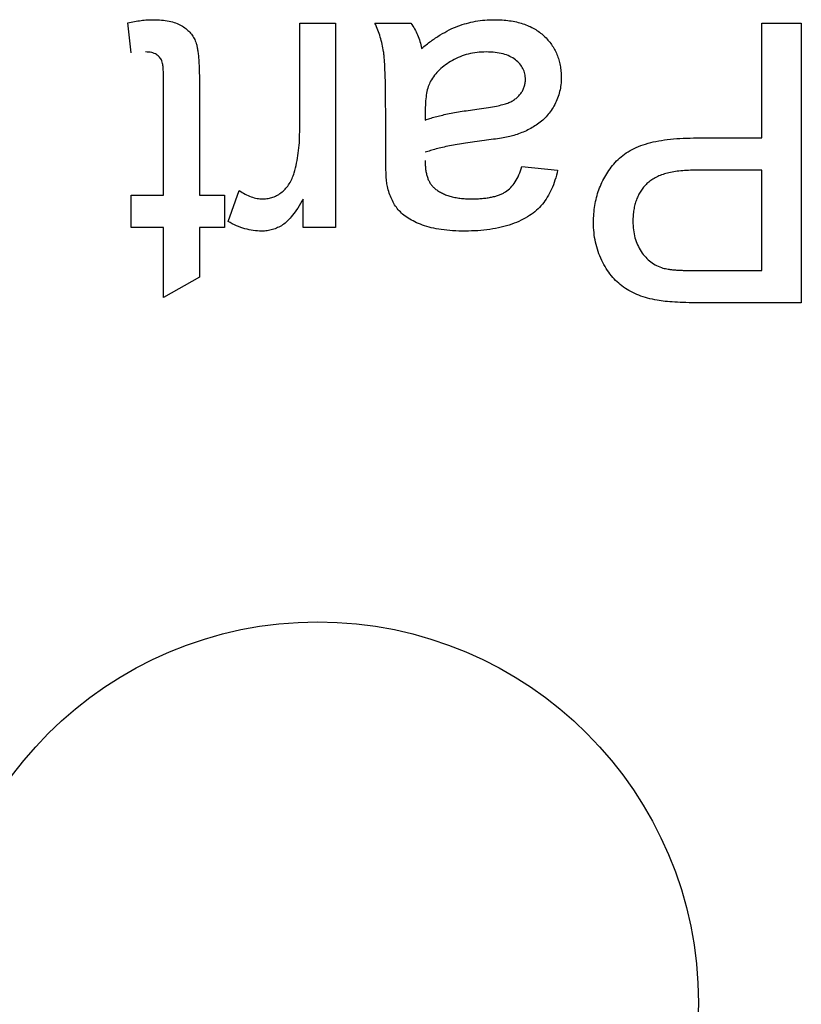
# Model space of a CAD drawing. Units: millimetres. Extents: x 0 to 8290, y 0 to 5832.
# Drawn here: x 4073 to 4080, y 3091 to 3100 of the extents above; entities that cross this region are included whole.
import ezdxf

# ---------------------------------------------------------------- set-up
doc = ezdxf.new("R2010")
doc.units = ezdxf.units.MM
doc.header["$LTSCALE"] = 20
doc.layers.add('BW-003_CLAMP_BLO', color=7, linetype='Continuous')
doc.layers.add('MODEL_&_ANNOTATIONS', color=7, linetype='Continuous')

# ---------------------------------------------------------------- blocks, each defined once
blk = doc.blocks.new('SE1')
at = {"layer": 'BW-003_CLAMP_BLO', "color": 7, "linetype": 'Continuous'}
for p, q in [((4073.7587, 3099.8497), (4073.7258, 3100.126)), ((4075.3063, 3100.1213), (4075.6356, 3100.1213)), ((4075.3063, 3099.1243), (4075.3063, 3100.1213)), ((4075.6356, 3100.1213), (4075.6356, 3098.2445)), ((4075.9978, 3100.1213), (4076.327, 3100.1213)), ((4079.5539, 3100.1213), (4079.9161, 3100.1213)), ((4079.5539, 3099.0677), (4079.5539, 3100.1213)), ((4079.9161, 3100.1213), (4079.9161, 3097.553)), ((4074.0551, 3098.5408), (4074.0551, 3099.6058)), ((4074.3843, 3099.594), (4074.3843, 3098.5408)), ((4076.4603, 3099.328), (4076.4587, 3099.2323)), ((4076.0965, 3098.9046), (4076.0965, 3099.3064)), ((4078.9247, 3099.0677), (4079.5539, 3099.0677)), ((4077.3478, 3098.8042), (4077.677, 3098.7713)), ((4079.5539, 3098.7713), (4078.9345, 3098.7713)), ((4079.5539, 3097.8494), (4079.5539, 3098.7713)), ((4073.7587, 3098.2445), (4073.7587, 3098.5408)), ((4073.7587, 3098.5408), (4074.0551, 3098.5408)), ((4074.3843, 3098.5408), (4074.6148, 3098.5408)), ((4074.6148, 3098.5408), (4074.6148, 3098.2445)), ((4074.6477, 3098.2995), (4074.7506, 3098.5851)), ((4075.3392, 3098.2445), (4075.3392, 3098.5064)), ((4074.0551, 3098.2445), (4073.7587, 3098.2445)), ((4074.0551, 3097.6003), (4074.0551, 3098.2445)), ((4074.6148, 3098.2445), (4074.3843, 3098.2445)), ((4074.3843, 3098.2445), (4074.3843, 3097.7876)), ((4075.6356, 3098.2445), (4075.3392, 3098.2445)), ((4078.9406, 3097.8494), (4079.5539, 3097.8494)), ((4074.3843, 3097.7876), (4074.0551, 3097.6003)), ((4079.9161, 3097.553), (4078.9725, 3097.553))]:
    blk.add_line(p, q, dxfattribs=at)
blk.add_circle((4075.4709, 3091.1213), 3.5, dxfattribs=at)
for points, knots in [([(4073.7258, 3100.126), (4073.7468, 3100.1303), (4073.7876, 3100.1387), (4073.8474, 3100.1471), (4073.9037, 3100.1536), (4073.9401, 3100.154), (4073.9578, 3100.1543)], [0, 0, 0, 0, 0.275333, 0.532913, 0.773608, 1, 1, 1, 1]), ([(4073.9578, 3100.1543), (4073.9841, 3100.1539), (4074.0338, 3100.1531), (4074.1036, 3100.1425), (4074.1648, 3100.1269), (4074.2165, 3100.1027), (4074.2598, 3100.0736), (4074.2961, 3100.0401), (4074.3255, 3100.0024), (4074.345, 3099.967), (4074.3565, 3099.9339), (4074.3641, 3099.9031), (4074.3698, 3099.8662), (4074.3757, 3099.8236), (4074.3797, 3099.7746), (4074.3818, 3099.7197), (4074.3843, 3099.6588), (4074.3843, 3099.6163), (4074.3843, 3099.594)], [0, 0, 0, 0, 0.094707, 0.179119, 0.254143, 0.321664, 0.383594, 0.441804, 0.49909, 0.555267, 0.586763, 0.625016, 0.669554, 0.72134, 0.780308, 0.846562, 0.91959, 1, 1, 1, 1]), ([(4076.4258, 3099.8908), (4076.4547, 3099.9135), (4076.5103, 3099.9572), (4076.5951, 3100.014), (4076.6774, 3100.0599), (4076.7583, 3100.0955), (4076.8392, 3100.1222), (4076.9222, 3100.1406), (4077.0079, 3100.1524), (4077.0661, 3100.1536), (4077.0957, 3100.1543)], [0, 0, 0, 0, 0.149649, 0.288318, 0.415394, 0.533751, 0.647854, 0.762534, 0.879627, 1, 1, 1, 1]), ([(4077.0957, 3100.1543), (4077.1197, 3100.1537), (4077.1663, 3100.1526), (4077.2342, 3100.1462), (4077.2975, 3100.1341), (4077.3571, 3100.1185), (4077.4123, 3100.0974), (4077.4632, 3100.0715), (4077.5097, 3100.0411), (4077.5514, 3100.006), (4077.5884, 3099.9673), (4077.6211, 3099.9261), (4077.6485, 3099.882), (4077.6713, 3099.8356), (4077.6889, 3099.7862), (4077.7011, 3099.7342), (4077.7084, 3099.6798), (4077.7095, 3099.6427), (4077.71, 3099.6238)], [0, 0, 0, 0, 0.078664, 0.152586, 0.222851, 0.289732, 0.354076, 0.415855, 0.476284, 0.535671, 0.594051, 0.65123, 0.707479, 0.763733, 0.820392, 0.878685, 0.938168, 1, 1, 1, 1]), ([(4076.0965, 3099.3064), (4076.0964, 3099.34), (4076.096, 3099.4041), (4076.0958, 3099.4959), (4076.0943, 3099.5787), (4076.0915, 3099.6526), (4076.0891, 3099.7177), (4076.0862, 3099.7738), (4076.0822, 3099.8209), (4076.0761, 3099.8719), (4076.0655, 3099.9292), (4076.0479, 3099.9948), (4076.0259, 3100.0593), (4076.0072, 3100.1006), (4075.9978, 3100.1213)], [0, 0, 0, 0, 0.121728, 0.232277, 0.332283, 0.421769, 0.500083, 0.56788, 0.625233, 0.671529, 0.75363, 0.835881, 0.917391, 1, 1, 1, 1]), ([(4076.327, 3100.1213), (4076.3392, 3100.1045), (4076.3636, 3100.0709), (4076.3908, 3100.0143), (4076.4133, 3099.9545), (4076.4216, 3099.9123), (4076.4258, 3099.8908)], [0, 0, 0, 0, 0.245708, 0.491046, 0.741711, 1, 1, 1, 1]), ([(4074.0551, 3099.6058), (4074.0549, 3099.6259), (4074.0547, 3099.6621), (4074.0516, 3099.7105), (4074.0477, 3099.7473), (4074.0395, 3099.7806), (4074.0206, 3099.8108), (4073.9948, 3099.8332), (4073.969, 3099.846), (4073.9452, 3099.8531), (4073.9176, 3099.857), (4073.8982, 3099.8576), (4073.8879, 3099.8579)], [0, 0, 0, 0, 0.169467, 0.305877, 0.409523, 0.481542, 0.593309, 0.704209, 0.765738, 0.835373, 0.912998, 1, 1, 1, 1]), ([(4077.0206, 3099.8579), (4076.9922, 3099.8572), (4076.9366, 3099.8557), (4076.8558, 3099.84), (4076.7794, 3099.8162), (4076.7092, 3099.7819), (4076.6458, 3099.7413), (4076.5909, 3099.6952), (4076.5442, 3099.645), (4076.5208, 3099.6071), (4076.5092, 3099.5883)], [0, 0, 0, 0, 0.140553, 0.275516, 0.406786, 0.536132, 0.661649, 0.779376, 0.890775, 1, 1, 1, 1]), ([(4077.3807, 3099.6053), (4077.3797, 3099.6228), (4077.3778, 3099.6572), (4077.359, 3099.7057), (4077.33, 3099.7497), (4077.2889, 3099.7879), (4077.2371, 3099.8201), (4077.1738, 3099.8424), (4077.1005, 3099.8555), (4077.0482, 3099.8571), (4077.0206, 3099.8579)], [0, 0, 0, 0, 0.106177, 0.20868, 0.312737, 0.425101, 0.548066, 0.68164, 0.83148, 1, 1, 1, 1]), ([(4076.9542, 3099.3347), (4076.9832, 3099.3385), (4077.0368, 3099.3457), (4077.1099, 3099.359), (4077.1694, 3099.3726), (4077.217, 3099.3869), (4077.2556, 3099.4039), (4077.2876, 3099.4249), (4077.316, 3099.4485), (4077.339, 3099.476), (4077.3578, 3099.5057), (4077.3705, 3099.5377), (4077.3794, 3099.5709), (4077.3803, 3099.5938), (4077.3807, 3099.6053)], [0, 0, 0, 0, 0.157185, 0.29012, 0.398897, 0.484813, 0.556527, 0.62447, 0.689792, 0.753816, 0.816677, 0.877383, 0.938132, 1, 1, 1, 1]), ([(4077.71, 3099.6238), (4077.7094, 3099.6015), (4077.7082, 3099.5577), (4077.6961, 3099.4935), (4077.6781, 3099.4321), (4077.6514, 3099.3745), (4077.6193, 3099.3212), (4077.5818, 3099.273), (4077.5403, 3099.2299), (4077.4932, 3099.1933), (4077.4428, 3099.1617), (4077.3894, 3099.1335), (4077.3329, 3099.1099), (4077.2935, 3099.0975), (4077.2737, 3099.0913)], [0, 0, 0, 0, 0.090098, 0.176573, 0.262615, 0.347783, 0.431934, 0.51333, 0.593591, 0.672925, 0.75318, 0.833665, 0.91618, 1, 1, 1, 1]), ([(4076.5092, 3099.5883), (4076.5013, 3099.5721), (4076.4846, 3099.5373), (4076.4712, 3099.4762), (4076.4617, 3099.4057), (4076.4608, 3099.355), (4076.4603, 3099.328)], [0, 0, 0, 0, 0.201647, 0.431746, 0.697652, 1, 1, 1, 1]), ([(4076.4587, 3099.2323), (4076.4733, 3099.2375), (4076.5039, 3099.2484), (4076.5533, 3099.2615), (4076.6073, 3099.2759), (4076.6669, 3099.2883), (4076.7312, 3099.3014), (4076.8011, 3099.313), (4076.8759, 3099.3243), (4076.9276, 3099.3312), (4076.9542, 3099.3347)], [0, 0, 0, 0, 0.091169, 0.192402, 0.302457, 0.421923, 0.552321, 0.691338, 0.841219, 1, 1, 1, 1]), ([(4075.2554, 3098.7482), (4075.2632, 3098.7774), (4075.2791, 3098.8367), (4075.2944, 3098.929), (4075.3048, 3099.0252), (4075.3058, 3099.0908), (4075.3063, 3099.1243)], [0, 0, 0, 0, 0.23826, 0.483736, 0.736379, 1, 1, 1, 1]), ([(4077.2737, 3099.0913), (4077.2569, 3099.087), (4077.2197, 3099.0775), (4077.1575, 3099.0664), (4077.0842, 3099.0542), (4077.0314, 3099.0476), (4077.0031, 3099.044)], [0, 0, 0, 0, 0.188812, 0.4193, 0.688495, 1, 1, 1, 1]), ([(4078.0063, 3098.2913), (4078.0069, 3098.3179), (4078.008, 3098.3703), (4078.0176, 3098.4472), (4078.0327, 3098.5212), (4078.0552, 3098.5918), (4078.0828, 3098.6598), (4078.1175, 3098.724), (4078.1581, 3098.7853), (4078.2046, 3098.8436), (4078.2594, 3098.8977), (4078.3253, 3098.9436), (4078.4012, 3098.982), (4078.4865, 3099.0141), (4078.5821, 3099.0375), (4078.6872, 3099.0558), (4078.8027, 3099.0656), (4078.883, 3099.067), (4078.9247, 3099.0677)], [0, 0, 0, 0, 0.058046, 0.114209, 0.168885, 0.222618, 0.275641, 0.328713, 0.381645, 0.435937, 0.491246, 0.548972, 0.610394, 0.676354, 0.747419, 0.824873, 0.909029, 1, 1, 1, 1]), ([(4077.0031, 3099.044), (4076.9734, 3099.0401), (4076.9161, 3099.0325), (4076.833, 3099.021), (4076.7561, 3099.0078), (4076.6849, 3098.9954), (4076.6201, 3098.9814), (4076.5614, 3098.9671), (4076.5086, 3098.9524), (4076.4758, 3098.9412), (4076.4603, 3098.936)], [0, 0, 0, 0, 0.161957, 0.312883, 0.454004, 0.584153, 0.703736, 0.812673, 0.911081, 1, 1, 1, 1]), ([(4076.1125, 3098.6231), (4076.1098, 3098.6391), (4076.1037, 3098.6757), (4076.1003, 3098.7387), (4076.0969, 3098.8166), (4076.0967, 3098.8735), (4076.0965, 3098.9046)], [0, 0, 0, 0, 0.171461, 0.394486, 0.669995, 1, 1, 1, 1]), ([(4076.4587, 3098.8593), (4076.4591, 3098.8449), (4076.4598, 3098.8172), (4076.4632, 3098.7773), (4076.4698, 3098.7407), (4076.4793, 3098.7074), (4076.4905, 3098.677), (4076.506, 3098.6506), (4076.5227, 3098.6267), (4076.5367, 3098.6137), (4076.5436, 3098.6072)], [0, 0, 0, 0, 0.157703, 0.302768, 0.438195, 0.562932, 0.681743, 0.791819, 0.896518, 1, 1, 1, 1]), ([(4076.8858, 3098.5079), (4076.9029, 3098.5081), (4076.9359, 3098.5084), (4076.9838, 3098.5116), (4077.0281, 3098.5165), (4077.0692, 3098.5237), (4077.1065, 3098.5329), (4077.1407, 3098.5437), (4077.1713, 3098.5568), (4077.2077, 3098.5779), (4077.2487, 3098.6116), (4077.2888, 3098.6649), (4077.324, 3098.7294), (4077.3395, 3098.7783), (4077.3478, 3098.8042)], [0, 0, 0, 0, 0.085183, 0.163702, 0.238284, 0.306613, 0.370646, 0.428821, 0.484512, 0.53564, 0.637269, 0.745279, 0.865314, 1, 1, 1, 1]), ([(4074.9688, 3098.5079), (4074.9846, 3098.5087), (4075.016, 3098.5103), (4075.0615, 3098.5228), (4075.1048, 3098.5424), (4075.1449, 3098.5705), (4075.181, 3098.6056), (4075.2121, 3098.6472), (4075.2377, 3098.6951), (4075.2494, 3098.7301), (4075.2554, 3098.7482)], [0, 0, 0, 0, 0.118236, 0.233453, 0.350329, 0.471793, 0.596743, 0.724777, 0.858234, 1, 1, 1, 1]), ([(4077.677, 3098.7713), (4077.6695, 3098.7404), (4077.6549, 3098.6808), (4077.6228, 3098.5976), (4077.584, 3098.5236), (4077.5384, 3098.4577), (4077.4827, 3098.4007), (4077.4165, 3098.3514), (4077.34, 3098.3088), (4077.253, 3098.2736), (4077.1572, 3098.2456), (4077.0533, 3098.2257), (4076.9423, 3098.2139), (4076.8659, 3098.2123), (4076.8266, 3098.2116)], [0, 0, 0, 0, 0.085109, 0.16434, 0.23809, 0.308295, 0.378119, 0.450588, 0.528515, 0.611922, 0.701438, 0.795468, 0.894769, 1, 1, 1, 1]), ([(4078.9345, 3098.7713), (4078.9097, 3098.7709), (4078.8622, 3098.7701), (4078.7934, 3098.7646), (4078.7303, 3098.7549), (4078.6725, 3098.7417), (4078.6205, 3098.7242), (4078.5737, 3098.7033), (4078.5327, 3098.678), (4078.4972, 3098.6488), (4078.4667, 3098.616), (4078.4403, 3098.5803), (4078.418, 3098.5415), (4078.4001, 3098.4994), (4078.3854, 3098.4546), (4078.3761, 3098.4062), (4078.3696, 3098.3549), (4078.3689, 3098.3196), (4078.3685, 3098.3016)], [0, 0, 0, 0, 0.087763, 0.169068, 0.244892, 0.314347, 0.379273, 0.439525, 0.496161, 0.549829, 0.602414, 0.654687, 0.707357, 0.761114, 0.816795, 0.874624, 0.935984, 1, 1, 1, 1]), ([(4076.8266, 3098.2116), (4076.7882, 3098.2122), (4076.7149, 3098.2135), (4076.6108, 3098.2236), (4076.5178, 3098.2406), (4076.4362, 3098.2653), (4076.3652, 3098.2954), (4076.304, 3098.3285), (4076.2527, 3098.3657), (4076.2109, 3098.4072), (4076.1774, 3098.4537), (4076.1503, 3098.5051), (4076.1277, 3098.5618), (4076.1177, 3098.6022), (4076.1125, 3098.6231)], [0, 0, 0, 0, 0.127702, 0.243368, 0.347189, 0.441283, 0.526055, 0.60282, 0.672114, 0.735775, 0.797778, 0.861765, 0.928534, 1, 1, 1, 1]), ([(4076.5436, 3098.6072), (4076.5535, 3098.5992), (4076.5738, 3098.5828), (4076.6087, 3098.5634), (4076.6462, 3098.5455), (4076.6875, 3098.5317), (4076.7321, 3098.521), (4076.7803, 3098.5134), (4076.8318, 3098.5087), (4076.8674, 3098.5082), (4076.8858, 3098.5079)], [0, 0, 0, 0, 0.10497, 0.21464, 0.328561, 0.446665, 0.573274, 0.706537, 0.848573, 1, 1, 1, 1]), ([(4074.7506, 3098.5851), (4074.7685, 3098.5731), (4074.8028, 3098.5501), (4074.8584, 3098.5268), (4074.9133, 3098.5104), (4074.9505, 3098.5087), (4074.9688, 3098.5079)], [0, 0, 0, 0, 0.273416, 0.526431, 0.767063, 1, 1, 1, 1]), ([(4075.3392, 3098.5064), (4075.3226, 3098.4787), (4075.2919, 3098.4274), (4075.2435, 3098.3597), (4075.1972, 3098.3068), (4075.151, 3098.2685), (4075.1044, 3098.2423), (4075.0567, 3098.2251), (4075.0071, 3098.2135), (4074.9731, 3098.2122), (4074.9559, 3098.2116)], [0, 0, 0, 0, 0.189614, 0.351285, 0.48829, 0.601457, 0.702083, 0.800927, 0.898976, 1, 1, 1, 1]), ([(4074.9559, 3098.2116), (4074.9305, 3098.2127), (4074.8788, 3098.215), (4074.8015, 3098.2327), (4074.7232, 3098.2595), (4074.6733, 3098.286), (4074.6477, 3098.2995)], [0, 0, 0, 0, 0.235779, 0.477896, 0.732141, 1, 1, 1, 1]), ([(4078.5918, 3097.5772), (4078.5621, 3097.5828), (4078.5045, 3097.5938), (4078.4235, 3097.6214), (4078.349, 3097.6537), (4078.2824, 3097.6952), (4078.2218, 3097.7437), (4078.1684, 3097.8019), (4078.121, 3097.8685), (4078.0807, 3097.9433), (4078.0472, 3098.0238), (4078.0237, 3098.1095), (4078.0087, 3098.199), (4078.0071, 3098.2602), (4078.0063, 3098.2913)], [0, 0, 0, 0, 0.089247, 0.173144, 0.252617, 0.32892, 0.404658, 0.481473, 0.561848, 0.645611, 0.732278, 0.81917, 0.90807, 1, 1, 1, 1]), ([(4078.3685, 3098.3016), (4078.3693, 3098.2755), (4078.3708, 3098.2248), (4078.3857, 3098.1519), (4078.4093, 3098.0846), (4078.4426, 3098.024), (4078.4839, 3097.9714), (4078.531, 3097.9273), (4078.5851, 3097.8934), (4078.6248, 3097.8792), (4078.6448, 3097.872)], [0, 0, 0, 0, 0.142931, 0.276951, 0.405511, 0.531971, 0.653654, 0.769904, 0.883734, 1, 1, 1, 1]), ([(4078.6448, 3097.872), (4078.6522, 3097.8702), (4078.6681, 3097.8663), (4078.6946, 3097.8619), (4078.7253, 3097.8577), (4078.7604, 3097.8549), (4078.7995, 3097.8521), (4078.8427, 3097.8508), (4078.8902, 3097.8497), (4078.9233, 3097.8495), (4078.9406, 3097.8494)], [0, 0, 0, 0, 0.076383, 0.165986, 0.270715, 0.388824, 0.520602, 0.666029, 0.825243, 1, 1, 1, 1]), ([(4078.9725, 3097.553), (4078.9334, 3097.5532), (4078.86, 3097.5537), (4078.7574, 3097.5586), (4078.6693, 3097.5646), (4078.6161, 3097.5733), (4078.5918, 3097.5772)], [0, 0, 0, 0, 0.307163, 0.576853, 0.806633, 1, 1, 1, 1])]:
    blk.add_open_spline(points, degree=3, knots=knots, dxfattribs=at)

msp = doc.modelspace()

# ---------------------------------------------------------------- block references
at = {"layer": 'MODEL_&_ANNOTATIONS'}
msp.add_blockref('SE1', (0, 0), dxfattribs=at)

doc.saveas('drawing.dxf')
